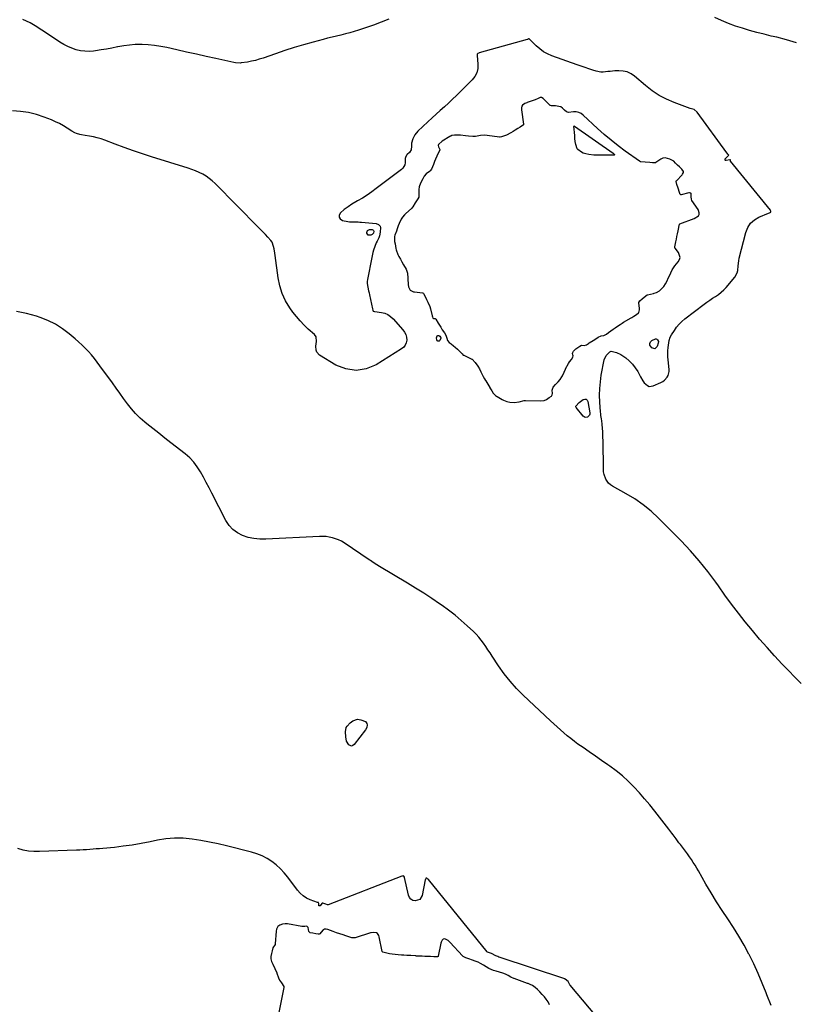
# Model space of a CAD drawing. Units: inches. Extents: x 1921403 to 1926766, y 437703 to 443047.
# Drawn here: x 1925142 to 1925889, y 441170 to 442117 of the extents above; entities that cross this region are included whole.
import ezdxf

# ---------------------------------------------------------------- set-up
doc = ezdxf.new("R2010")
doc.units = ezdxf.units.IN
doc.header["$MEASUREMENT"] = 0
for name, color, linetype in [('1', 7, 'Continuous'), ('7', 7, 'Continuous'), ('8', 7, 'Continuous')]:
    doc.layers.add(name, color=color, linetype=linetype)

msp = doc.modelspace()

# ---------------------------------------------------------------- linework, layer by layer
at = {"layer": '1', "color": 18}
for points in [[(1925684.83, 441803.67, 1870), (1925686.87, 441804.22, 1870), (1925688.79, 441805.58, 1870), (1925689.54, 441806.07, 1870), (1925693.41, 441808.44, 1870), (1925695.89, 441810.04, 1870), (1925698.27, 441811.69, 1870), (1925701.04, 441812.75, 1870), (1925703.7, 441813.35, 1870), (1925706.14, 441814.53, 1870), (1925708.15, 441816.01, 1870), (1925710.56, 441817.79, 1870), (1925712.59, 441819.23, 1870), (1925714.69, 441820.68, 1870), (1925716.78, 441822.12, 1870), (1925719.3, 441823.83, 1870), (1925721.39, 441825.19, 1870), (1925722.66, 441825.94, 1870), (1925729.85, 441830.06, 1870), (1925730.76, 441830.59, 1870), (1925732.53, 441831.71, 1870), (1925735.07, 441833.43, 1870), (1925737.1, 441834.94, 1870), (1925737.4, 441835.31, 1870), (1925738.03, 441837.82, 1870), (1925737.98, 441839.14, 1870), (1925737.31, 441844.54, 1870), (1925737.35, 441845.09, 1870), (1925738.38, 441846.44, 1870), (1925740.55, 441848.4, 1870), (1925742.4, 441850.09, 1870), (1925745.36, 441852.26, 1870), (1925745.68, 441852.36, 1870), (1925751.31, 441853.65, 1870), (1925752.1, 441853.85, 1870), (1925754.41, 441854.63, 1870), (1925757.1, 441856.32, 1870), (1925759.06, 441858.11, 1870), (1925761.34, 441860.32, 1870), (1925763.11, 441862.93, 1870), (1925764.5, 441865.83, 1870), (1925765.65, 441868.26, 1870), (1925767.02, 441871.18, 1870), (1925768.16, 441873.61, 1870), (1925769.54, 441876.53, 1870), (1925772.02, 441880.33, 1870), (1925775.28, 441884.03, 1870), (1925776.47, 441886.2, 1870), (1925777.02, 441888.4, 1870), (1925775.6, 441892.9, 1870), (1925772.31, 441897.2, 1870), (1925772.08, 441897.67, 1870), (1925772.06, 441898.47, 1870), (1925773, 441903.3, 1870), (1925773.51, 441905.82, 1870), (1925774.02, 441908.36, 1870), (1925774.53, 441910.9, 1870), (1925775.15, 441913.94, 1870), (1925775.76, 441916.98, 1870), (1925776.21, 441919.22, 1870), (1925776.41, 441920.04, 1870), (1925776.62, 441920.44, 1870), (1925776.73, 441920.54, 1870), (1925776.87, 441920.61, 1870), (1925790.45, 441925.83, 1870), (1925794.6, 441928.29, 1870), (1925795.45, 441929.55, 1870), (1925795.53, 441931.16, 1870), (1925794.89, 441933.35, 1870), (1925794.62, 441933.86, 1870), (1925794.33, 441934.35, 1870), (1925788.4, 441943.24, 1870), (1925787.87, 441944.38, 1870), (1925787.66, 441946.71, 1870), (1925787.75, 441949.44, 1870), (1925787.62, 441949.78, 1870), (1925787.37, 441950.06, 1870), (1925787.04, 441950.28, 1870), (1925786.2, 441950.48, 1870), (1925785.78, 441950.48, 1870), (1925785.34, 441950.42, 1870), (1925777.92, 441948.68, 1870), (1925777.7, 441948.68, 1870), (1925777.5, 441948.72, 1870), (1925777.32, 441948.84, 1870), (1925777.17, 441949, 1870), (1925776.47, 441950.79, 1870), (1925775.08, 441955.04, 1870), (1925773.9, 441958.64, 1870), (1925773.2, 441961.46, 1870), (1925773.37, 441961.94, 1870), (1925773.52, 441962.16, 1870), (1925779.01, 441967.83, 1870), (1925779.42, 441968.32, 1870), (1925780.3, 441969.98, 1870), (1925780.39, 441971.12, 1870), (1925778.75, 441973.08, 1870), (1925776.41, 441975.35, 1870), (1925774.47, 441977.23, 1870), (1925772.64, 441979.15, 1870), (1925770.93, 441980.82, 1870), (1925767.26, 441983, 1870), (1925762.79, 441984.15, 1870), (1925760.58, 441983.71, 1870), (1925758.39, 441982.74, 1870), (1925753.69, 441979.57, 1870), (1925753.46, 441979.45, 1870), (1925753.22, 441979.35, 1870), (1925750.38, 441979.39, 1870), (1925747.82, 441979.62, 1870), (1925743.6, 441980.02, 1870), (1925739.07, 441980.4, 1870), (1925737.93, 441980.79, 1870), (1925724.34, 441990.61, 1870), (1925717.45, 441995.78, 1870), (1925710.69, 442001.12, 1870), (1925704.12, 442006.69, 1870), (1925697.69, 442012.43, 1870), (1925683.86, 442025.23, 1870), (1925681.74, 442026.72, 1870), (1925679.49, 442027.82, 1870), (1925677.03, 442028.3, 1870), (1925674.44, 442028.39, 1870), (1925669.66, 442027.91, 1870), (1925668.73, 442028.02, 1870), (1925667.88, 442028.46, 1870), (1925665.98, 442030.16, 1870), (1925664.05, 442031.94, 1870), (1925662.45, 442033.11, 1870), (1925660.32, 442033.58, 1870), (1925657.24, 442034.17, 1870), (1925653.28, 442034.03, 1870), (1925652.38, 442034.41, 1870), (1925652.12, 442034.62, 1870), (1925645.75, 442040.98, 1870), (1925645.29, 442041.37, 1870), (1925643.7, 442042.17, 1870), (1925642.56, 442042.25, 1870), (1925640.57, 442041.21, 1870), (1925637.57, 442039.83, 1870), (1925630.06, 442037.28, 1870), (1925629.49, 442037.08, 1870), (1925627.83, 442036.36, 1870), (1925625.36, 442034.81, 1870), (1925624.75, 442033.91, 1870), (1925624.38, 442032.35, 1870), (1925624.4, 442030.17, 1870), (1925626.53, 442016.61, 1870), (1925626.47, 442016.07, 1870), (1925626.34, 442015.84, 1870), (1925623.26, 442013.75, 1870), (1925621.1, 442012.45, 1870), (1925618.5, 442010.88, 1870), (1925616.34, 442009.58, 1870), (1925614.11, 442008.23, 1870), (1925609.95, 442005.9, 1870), (1925605.39, 442004.19, 1870), (1925603.92, 442003.88, 1870), (1925603.62, 442003.88, 1870), (1925603.32, 442003.91, 1870), (1925591.61, 442005.61, 1870), (1925589.21, 442005.85, 1870), (1925585.21, 442005.64, 1870), (1925580.12, 442004.76, 1870), (1925579.18, 442004.63, 1870), (1925577.75, 442004.58, 1870), (1925573.68, 442004.95, 1870), (1925570.51, 442005.46, 1870), (1925565.67, 442006.1, 1870), (1925563.13, 442006.02, 1870), (1925560.08, 442005.85, 1870), (1925557.57, 442005.48, 1870), (1925556.51, 442005.09, 1870), (1925556.03, 442004.86, 1870), (1925555.56, 442004.6, 1870), (1925548.18, 442000.19, 1870), (1925544.69, 441997.06, 1870), (1925544.34, 441995.95, 1870), (1925544.54, 441994.79, 1870), (1925545.88, 441992.27, 1870), (1925545.88, 441991.46, 1870), (1925543.99, 441988.07, 1870), (1925543.01, 441985.74, 1870), (1925541.88, 441982.92, 1870), (1925540.94, 441980.57, 1870), (1925539.78, 441977.79, 1870), (1925537.78, 441973.35, 1870), (1925536.78, 441971.75, 1870), (1925535.95, 441971, 1870), (1925532.7, 441968.7, 1870), (1925531.03, 441966.55, 1870), (1925529.68, 441963.98, 1870), (1925527.29, 441959.79, 1870), (1925526.13, 441956.23, 1870), (1925525.91, 441953.69, 1870), (1925525.85, 441946.95, 1870), (1925525.77, 441946.34, 1870), (1925524.94, 441944.69, 1870), (1925522.3, 441940.7, 1870), (1925520.04, 441937.15, 1870), (1925519.07, 441935.84, 1870), (1925518.85, 441935.61, 1870), (1925518.61, 441935.38, 1870), (1925513.34, 441930.73, 1870), (1925511.85, 441929.32, 1870), (1925509.98, 441927.05, 1870), (1925508.81, 441925.1, 1870), (1925506.83, 441920.92, 1870), (1925506, 441918.65, 1870), (1925505.01, 441915.94, 1870), (1925504.18, 441913.67, 1870), (1925502.69, 441909.62, 1870), (1925502.31, 441908.33, 1870), (1925502.47, 441903.63, 1870), (1925502.87, 441901.48, 1870), (1925503.78, 441896.88, 1870), (1925504.02, 441895.56, 1870), (1925505.59, 441891.11, 1870), (1925506.57, 441889.3, 1870), (1925508.04, 441886.62, 1870), (1925509.51, 441883.93, 1870), (1925510.98, 441881.24, 1870), (1925513.42, 441876.87, 1870), (1925514.26, 441875.25, 1870), (1925514.6, 441874.23, 1870), (1925514.66, 441873.88, 1870), (1925514.7, 441873.53, 1870), (1925515.39, 441862.41, 1870), (1925515.83, 441859.89, 1870), (1925517.46, 441856.79, 1870), (1925520.72, 441855.29, 1870), (1925521.44, 441855.16, 1870), (1925529.36, 441854.17, 1870), (1925529.66, 441854.09, 1870), (1925530.39, 441853.56, 1870), (1925532.16, 441850.16, 1870), (1925533.19, 441847.97, 1870), (1925534.42, 441845.37, 1870), (1925536.45, 441841, 1870), (1925537.13, 441838.86, 1870), (1925538.47, 441832.18, 1870), (1925538.76, 441831.15, 1870), (1925539.28, 441830, 1870), (1925539.53, 441829.71, 1870), (1925539.82, 441829.51, 1870), (1925540.16, 441829.43, 1870), (1925541.14, 441829.55, 1870), (1925541.55, 441829.44, 1870), (1925542.07, 441828.94, 1870), (1925544.28, 441825.13, 1870), (1925546.76, 441821.18, 1870), (1925548.34, 441818.79, 1870), (1925550.36, 441815.74, 1870), (1925551.69, 441813.66, 1870), (1925552.81, 441810.56, 1870), (1925553.32, 441808.27, 1870), (1925554.87, 441806.37, 1870), (1925556.83, 441805.04, 1870), (1925559.03, 441803.34, 1870), (1925560.8, 441801.86, 1870), (1925562.93, 441800.09, 1870), (1925566.12, 441796.99, 1870), (1925567.3, 441795.43, 1870), (1925568.51, 441794.41, 1870), (1925568.98, 441794.15, 1870), (1925576.62, 441790.44, 1870), (1925576.94, 441790.27, 1870), (1925580.05, 441787.32, 1870), (1925582.48, 441783.77, 1870), (1925584.08, 441780.97, 1870), (1925585.51, 441778.18, 1870), (1925587.72, 441773.76, 1870), (1925588.89, 441771.54, 1870), (1925589.75, 441770.05, 1870), (1925590.05, 441769.56, 1870), (1925594, 441763.06, 1870), (1925594.17, 441762.78, 1870), (1925595.82, 441759.88, 1870), (1925597.32, 441757.85, 1870), (1925599.6, 441755.6, 1870), (1925600.52, 441754.97, 1870), (1925601.08, 441754.63, 1870), (1925605.96, 441751.71, 1870), (1925607.31, 441750.95, 1870), (1925610.54, 441749.54, 1870), (1925613.14, 441749.07, 1870), (1925617.43, 441748.61, 1870), (1925622.35, 441749.39, 1870), (1925627.12, 441750.53, 1870), (1925627.85, 441750.67, 1870), (1925628.1, 441750.68, 1870), (1925628.35, 441750.68, 1870), (1925642.71, 441750.18, 1870), (1925646.36, 441750.56, 1870), (1925648.62, 441751.74, 1870), (1925651.22, 441753.41, 1870), (1925653.34, 441754.84, 1870), (1925654.09, 441756.08, 1870), (1925654.31, 441757.42, 1870), (1925654.07, 441760.64, 1870), (1925654.94, 441763.5, 1870), (1925657.29, 441766.08, 1870), (1925659.66, 441768.62, 1870), (1925661.63, 441770.77, 1870), (1925663.38, 441773.28, 1870), (1925663.97, 441774.39, 1870), (1925664.24, 441774.96, 1870), (1925668.09, 441783.53, 1870), (1925668.28, 441783.92, 1870), (1925669.59, 441786.15, 1870), (1925670.79, 441787.82, 1870), (1925672.53, 441790.24, 1870), (1925673.9, 441792.29, 1870), (1925674.18, 441793.5, 1870), (1925674.02, 441794.73, 1870), (1925673.69, 441795.88, 1870), (1925673.77, 441796.83, 1870), (1925674.36, 441797.97, 1870), (1925676.68, 441800.21, 1870), (1925680.45, 441803.07, 1870), (1925682.1, 441803.97, 1870), (1925684.83, 441803.67, 1870)], [(1925651.53, 441169.27, 1866), (1925649.99, 441172.05, 1866), (1925648.31, 441174.74, 1866), (1925646.56, 441176.82, 1866), (1925644.31, 441179.21, 1866), (1925642.06, 441181.6, 1866), (1925639.8, 441183.98, 1866), (1925637.7, 441185.89, 1866), (1925635.01, 441187.65, 1866), (1925632.74, 441188.81, 1866), (1925630.9, 441189.58, 1866), (1925630.28, 441189.81, 1866), (1925617.51, 441194.4, 1866), (1925617.03, 441194.58, 1866), (1925614.29, 441195.88, 1866), (1925611.73, 441197.35, 1866), (1925609.27, 441198.66, 1866), (1925606.56, 441199.66, 1866), (1925603.36, 441200.54, 1866), (1925600.16, 441201.41, 1866), (1925597.5, 441202.3, 1866), (1925593.21, 441204.2, 1866), (1925590.51, 441205.76, 1866), (1925587.83, 441207.37, 1866), (1925585.14, 441208.97, 1866), (1925582.75, 441210.16, 1866), (1925580.04, 441211.18, 1866), (1925577.22, 441212.14, 1866), (1925573.86, 441213.28, 1866), (1925570.82, 441214.32, 1866), (1925568.42, 441215.56, 1866), (1925568.08, 441215.85, 1866), (1925567.76, 441216.17, 1866), (1925555.9, 441229.12, 1866), (1925553.86, 441230.95, 1866), (1925551.53, 441232.33, 1866), (1925550.36, 441232.52, 1866), (1925549.28, 441232.29, 1866), (1925548.26, 441231.34, 1866), (1925547.25, 441229.35, 1866), (1925547.05, 441228.63, 1866), (1925544.31, 441215.96, 1866), (1925544.21, 441215.74, 1866), (1925544.08, 441215.57, 1866), (1925543.9, 441215.46, 1866), (1925540.14, 441215.43, 1866), (1925537.1, 441215.52, 1866), (1925534.08, 441215.61, 1866), (1925531.65, 441215.71, 1866), (1925528.86, 441215.84, 1866), (1925526.48, 441215.95, 1866), (1925523.77, 441216.1, 1866), (1925523.32, 441216.13, 1866), (1925522.87, 441216.16, 1866), (1925517.9, 441216.51, 1866), (1925516.46, 441216.6, 1866), (1925514.09, 441216.74, 1866), (1925511.3, 441216.87, 1866), (1925509.05, 441217.03, 1866), (1925505.97, 441217.36, 1866), (1925503, 441217.71, 1866), (1925500.02, 441218.06, 1866), (1925497.54, 441218.36, 1866), (1925494.95, 441218.77, 1866), (1925491, 441219.81, 1866), (1925490.77, 441220.02, 1866), (1925490.5, 441220.58, 1866), (1925487.6, 441234.58, 1866), (1925487.18, 441235.92, 1866), (1925486.01, 441237.76, 1866), (1925485.09, 441238.43, 1866), (1925481.99, 441238.91, 1866), (1925479.94, 441238.6, 1866), (1925479.27, 441238.41, 1866), (1925464.38, 441233.72, 1866), (1925463.94, 441233.61, 1866), (1925461.27, 441233.7, 1866), (1925458.32, 441234.57, 1866), (1925455.61, 441235.45, 1866), (1925452.98, 441236.37, 1866), (1925449.81, 441237.49, 1866), (1925446.65, 441238.6, 1866), (1925443.49, 441239.72, 1866), (1925440.85, 441240.65, 1866), (1925438.2, 441241.57, 1866), (1925436.64, 441242.01, 1866), (1925435.09, 441241.84, 1866), (1925434, 441241.26, 1866), (1925433.56, 441240.9, 1866), (1925430.5, 441237.42, 1866), (1925429.84, 441237.04, 1866), (1925429.02, 441237.03, 1866), (1925426.57, 441237.48, 1866), (1925423.66, 441238.05, 1866), (1925421.24, 441238.58, 1866), (1925420.48, 441239.02, 1866), (1925420.3, 441239.22, 1866), (1925420.1, 441239.74, 1866), (1925419.38, 441243.54, 1866), (1925418.48, 441244.55, 1866), (1925418.09, 441244.73, 1866), (1925416.04, 441244.54, 1866), (1925413.22, 441244.57, 1866), (1925399.57, 441246.95, 1866), (1925398.42, 441247.11, 1866), (1925397.05, 441247.18, 1866), (1925394.71, 441246.88, 1866), (1925392.2, 441245.92, 1866), (1925390.23, 441244.44, 1866), (1925388.88, 441241.97, 1866), (1925388.56, 441240.08, 1866), (1925387.71, 441227.85, 1866), (1925387.58, 441227.23, 1866), (1925385.45, 441223.9, 1866), (1925384.7, 441221.25, 1866), (1925384.11, 441218.54, 1866), (1925383.55, 441215.83, 1866), (1925383.44, 441213.35, 1866), (1925384.16, 441210.77, 1866), (1925384.98, 441208.82, 1866), (1925385.28, 441208.18, 1866), (1925389.14, 441199.95, 1866), (1925389.3, 441199.61, 1866), (1925390.75, 441195.1, 1866), (1925391.89, 441192.8, 1866), (1925393.57, 441190.34, 1866), (1925395.95, 441186.67, 1866), (1925396.01, 441186.39, 1866), (1925395.99, 441185.81, 1866), (1925391.09, 441161.88, 1866)]]:
    msp.add_polyline3d(points, dxfattribs=at)
at = {"layer": '7', "color": 18}
for points in [[(1925496.77, 442117.71, 1874), (1925489.44, 442114.67, 1874), (1925482.02, 442111.88, 1874), (1925474.53, 442109.24, 1874), (1925467.8, 442107, 1874), (1925463.61, 442105.67, 1874), (1925459.4, 442104.43, 1874), (1925455.15, 442103.33, 1874), (1925450.88, 442102.31, 1874), (1925446.59, 442101.33, 1874), (1925442.31, 442100.32, 1874), (1925438.05, 442099.24, 1874), (1925433.8, 442098.13, 1874), (1925424, 442095.49, 1874), (1925414.88, 442092.93, 1874), (1925405.8, 442090.23, 1874), (1925396.79, 442087.33, 1874), (1925387.82, 442084.3, 1874), (1925376, 442080.15, 1874), (1925372.28, 442078.95, 1874), (1925368.53, 442077.9, 1874), (1925364.72, 442077.05, 1874), (1925360.88, 442076.34, 1874), (1925354.98, 442075.42, 1874), (1925354.06, 442075.31, 1874), (1925349.48, 442075.52, 1874), (1925347.66, 442075.86, 1874), (1925330.6, 442079.61, 1874), (1925321.17, 442081.7, 1874), (1925311.75, 442083.8, 1874), (1925302.33, 442085.93, 1874), (1925292.91, 442088.07, 1874), (1925283.46, 442090.23, 1874), (1925277.52, 442091.4, 1874), (1925271.55, 442092.31, 1874), (1925265.53, 442092.84, 1874), (1925259.49, 442093.13, 1874), (1925258.57, 442093.14, 1874), (1925252.98, 442093.04, 1874), (1925247.41, 442092.68, 1874), (1925241.89, 442091.93, 1874), (1925236.39, 442090.93, 1874), (1925235.79, 442090.81, 1874), (1925230.6, 442089.74, 1874), (1925225.38, 442088.76, 1874), (1925220.15, 442087.91, 1874), (1925214.9, 442087.14, 1874), (1925212.96, 442086.88, 1874), (1925208.69, 442086.57, 1874), (1925204.45, 442086.62, 1874), (1925200.25, 442087.2, 1874), (1925196.07, 442088.13, 1874), (1925192, 442089.52, 1874), (1925188.04, 442091.14, 1874), (1925184.24, 442093.12, 1874), (1925180.56, 442095.34, 1874), (1925164.67, 442105.96, 1874), (1925161.49, 442108.05, 1874), (1925158.29, 442110.09, 1874), (1925155.05, 442112.07, 1874), (1925151.78, 442114.02, 1874), (1925148.42, 442115.72, 1874), (1925144.97, 442117.15, 1874)], [(1925888.93, 442094.78, 1874), (1925879.52, 442097.61, 1874), (1925870, 442100.11, 1874), (1925864.77, 442101.33, 1874), (1925857.8, 442103.04, 1874), (1925850.84, 442104.83, 1874), (1925843.93, 442106.75, 1874), (1925837.04, 442108.75, 1874), (1925830.22, 442110.98, 1874), (1925823.49, 442113.43, 1874), (1925816.89, 442116.2, 1874), (1925810.37, 442119.18, 1874)], [(1925893.35, 441478.27, 1872), (1925887.28, 441484.49, 1872), (1925881.27, 441490.76, 1872), (1925875.29, 441497.06, 1872), (1925867.93, 441504.88, 1872), (1925860.64, 441512.84, 1872), (1925853.49, 441520.93, 1872), (1925846.55, 441529.2, 1872), (1925839.77, 441537.6, 1872), (1925833.15, 441546.15, 1872), (1925826.62, 441554.75, 1872), (1925820.21, 441563.45, 1872), (1925813.89, 441572.21, 1872), (1925811.35, 441575.78, 1872), (1925803.58, 441586.18, 1872), (1925795.48, 441596.3, 1872), (1925786.91, 441606.02, 1872), (1925778.02, 441615.47, 1872), (1925756.35, 441637.4, 1872), (1925749.13, 441644.1, 1872), (1925741.57, 441650.34, 1872), (1925733.49, 441655.89, 1872), (1925725.07, 441660.99, 1872), (1925712.03, 441668.12, 1872), (1925710.03, 441669.47, 1872), (1925708.25, 441671.02, 1872), (1925705.51, 441674.93, 1872), (1925703.87, 441679.5, 1872), (1925703.46, 441681.88, 1872), (1925703.27, 441684.32, 1872), (1925702.94, 441712.31, 1872), (1925702.88, 441715.19, 1872), (1925702.79, 441718.07, 1872), (1925702.64, 441720.95, 1872), (1925702.45, 441723.83, 1872), (1925702.13, 441727.88, 1872), (1925701.71, 441731.24, 1872), (1925701.44, 441732.91, 1872), (1925700.93, 441736.26, 1872), (1925700.74, 441737.94, 1872), (1925700.59, 441739.63, 1872), (1925699.86, 441749.2, 1872), (1925699.62, 441755.66, 1872), (1925699.72, 441762.1, 1872), (1925700.33, 441768.51, 1872), (1925701.28, 441774.91, 1872), (1925704.08, 441789.76, 1872), (1925705.98, 441793.96, 1872), (1925709.21, 441797.25, 1872), (1925709.6, 441797.54, 1872), (1925710.89, 441798.21, 1872), (1925715.72, 441796.97, 1872), (1925720, 441794.82, 1872), (1925724.76, 441791.56, 1872), (1925728.21, 441788.79, 1872), (1925731.34, 441785.73, 1872), (1925733.98, 441782.24, 1872), (1925736.29, 441778.46, 1872), (1925738.91, 441773.33, 1872), (1925741.2, 441769.53, 1872), (1925742.55, 441767.78, 1872), (1925745.62, 441764.93, 1872), (1925747.33, 441764.23, 1872), (1925751.12, 441764.65, 1872), (1925758.61, 441767.99, 1872), (1925760.38, 441768.97, 1872), (1925762, 441770.11, 1872), (1925764.67, 441773.08, 1872), (1925765.6, 441774.85, 1872), (1925766.53, 441778.6, 1872), (1925766.53, 441780.59, 1872), (1925765.57, 441789.65, 1872), (1925765.36, 441792.61, 1872), (1925765.27, 441795.57, 1872), (1925765.38, 441798.53, 1872), (1925765.62, 441801.49, 1872), (1925766.18, 441806.27, 1872), (1925766.61, 441808.49, 1872), (1925767.65, 441811.71, 1872), (1925768.71, 441813.69, 1872), (1925771.54, 441818.13, 1872), (1925773.71, 441821.17, 1872), (1925776.07, 441824.04, 1872), (1925778.71, 441826.64, 1872), (1925781.55, 441829.07, 1872), (1925800.07, 441843.3, 1872), (1925802.77, 441845.3, 1872), (1925805.5, 441847.24, 1872), (1925808.3, 441849.08, 1872), (1925811.15, 441850.87, 1872), (1925813.92, 441852.72, 1872), (1925816.55, 441854.75, 1872), (1925818.97, 441857.01, 1872), (1925821.26, 441859.44, 1872), (1925829.74, 441869.38, 1872), (1925832.07, 441873.38, 1872), (1925832.6, 441875.6, 1872), (1925832.88, 441880.36, 1872), (1925833.44, 441885.16, 1872), (1925833.95, 441887.52, 1872), (1925840.28, 441912.38, 1872), (1925842.23, 441917.08, 1872), (1925844.88, 441921.18, 1872), (1925848.56, 441924.38, 1872), (1925852.93, 441926.99, 1872), (1925862.15, 441930.8, 1872), (1925862.91, 441931.15, 1872), (1925864.3, 441932.01, 1872), (1925864.41, 441932.33, 1872), (1925864.35, 441932.88, 1872), (1925864.02, 441933.6, 1872), (1925863.9, 441933.76, 1872), (1925825.61, 441980.95, 1872), (1925825.56, 441981.02, 1872), (1925825.46, 441981.26, 1872), (1925825.44, 441982.19, 1872), (1925825.4, 441982.26, 1872), (1925825.25, 441982.34, 1872), (1925824.99, 441982.34, 1872), (1925821.49, 441981.5, 1872), (1925820.81, 441981.67, 1872), (1925820.38, 441981.98, 1872), (1925820.34, 441982.51, 1872), (1925820.55, 441983.18, 1872), (1925823.31, 441985.92, 1872), (1925823.66, 441986.33, 1872), (1925823.85, 441986.59, 1872), (1925823.88, 441986.68, 1872), (1925823.89, 441986.77, 1872), (1925823.86, 441986.86, 1872), (1925822.99, 441987.73, 1872), (1925822.23, 441988.53, 1872), (1925822.11, 441988.69, 1872), (1925822.05, 441988.77, 1872), (1925821.99, 441988.86, 1872), (1925793.6, 442028.07, 1872), (1925790.65, 442030.49, 1872), (1925786.86, 442031.75, 1872), (1925784.32, 442032.62, 1872), (1925771.48, 442037.34, 1872), (1925764.03, 442040.54, 1872), (1925756.88, 442044.26, 1872), (1925750.17, 442048.72, 1872), (1925743.76, 442053.69, 1872), (1925733.26, 442062.79, 1872), (1925729.85, 442065.1, 1872), (1925726.24, 442066.83, 1872), (1925722.33, 442067.68, 1872), (1925718.22, 442067.95, 1872), (1925714.25, 442067.73, 1872), (1925709.68, 442067.36, 1872), (1925707.41, 442067.08, 1872), (1925702.9, 442066.54, 1872), (1925700.66, 442066.56, 1872), (1925696.27, 442067.45, 1872), (1925693.12, 442068.49, 1872), (1925689.37, 442069.75, 1872), (1925685.63, 442071.02, 1872), (1925681.9, 442072.32, 1872), (1925678.17, 442073.63, 1872), (1925653.67, 442082.32, 1872), (1925649.55, 442084.11, 1872), (1925645.64, 442086.24, 1872), (1925642.06, 442088.88, 1872), (1925638.7, 442091.86, 1872), (1925632.64, 442098.01, 1872), (1925631.82, 442098.61, 1872), (1925631.65, 442098.67, 1872), (1925631.31, 442098.65, 1872), (1925630.98, 442098.46, 1872), (1925630.16, 442098.06, 1872), (1925629.82, 442097.94, 1872), (1925583.71, 442085.12, 1872), (1925583.32, 442085, 1872), (1925582.59, 442084.66, 1872), (1925582.13, 442084.34, 1872), (1925582.02, 442084.2, 1872), (1925581.91, 442083.86, 1872), (1925581.88, 442082.62, 1872), (1925582.58, 442074.27, 1872), (1925582.36, 442070.04, 1872), (1925581.47, 442066.06, 1872), (1925579.58, 442062.44, 1872), (1925577.01, 442059.07, 1872), (1925565.89, 442047.94, 1872), (1925562.07, 442044.2, 1872), (1925558.21, 442040.5, 1872), (1925554.28, 442036.89, 1872), (1925550.31, 442033.32, 1872), (1925546.32, 442029.76, 1872), (1925542.35, 442026.18, 1872), (1925538.43, 442022.55, 1872), (1925534.53, 442018.9, 1872), (1925524.92, 442009.78, 1872), (1925522.03, 442006.37, 1872), (1925519.96, 442002.42, 1872), (1925518.65, 441998.15, 1872), (1925518.63, 441995.25, 1872), (1925518.35, 441991.82, 1872), (1925516.73, 441989.39, 1872), (1925514.41, 441987.22, 1872), (1925513.87, 441986.56, 1872), (1925512.81, 441984.6, 1872), (1925512.67, 441983.56, 1872), (1925512.54, 441979.46, 1872), (1925512.22, 441977.54, 1872), (1925510.52, 441974.26, 1872), (1925509.14, 441972.88, 1872), (1925484.81, 441954.57, 1872), (1925480.44, 441951.4, 1872), (1925476, 441948.36, 1872), (1925471.44, 441945.49, 1872), (1925466.8, 441942.73, 1872), (1925465.24, 441941.84, 1872), (1925461.41, 441939.5, 1872), (1925457.67, 441937.02, 1872), (1925454.09, 441934.33, 1872), (1925450.37, 441931.28, 1872), (1925449.25, 441929.01, 1872), (1925449.05, 441926.98, 1872), (1925450.23, 441925.32, 1872), (1925452.33, 441923.91, 1872), (1925457.6, 441922.87, 1872), (1925459.22, 441922.61, 1872), (1925464.14, 441922.4, 1872), (1925467.44, 441922.44, 1872), (1925469.09, 441922.36, 1872), (1925470.74, 441922.24, 1872), (1925484.66, 441920.85, 1872), (1925486.96, 441920.11, 1872), (1925488.59, 441918.5, 1872), (1925488.85, 441917.01, 1872), (1925488.48, 441912.57, 1872), (1925487.8, 441908.98, 1872), (1925487.16, 441907.27, 1872), (1925485.52, 441903.96, 1872), (1925484.72, 441902.28, 1872), (1925483.35, 441898.84, 1872), (1925482.21, 441895.44, 1872), (1925481.52, 441893.11, 1872), (1925480.44, 441888.37, 1872), (1925476.37, 441866.95, 1872), (1925476.15, 441865.13, 1872), (1925476.08, 441863.31, 1872), (1925476.58, 441859.69, 1872), (1925477.46, 441856.07, 1872), (1925477.86, 441854.25, 1872), (1925478.25, 441852.44, 1872), (1925481.11, 441838.71, 1872), (1925481.37, 441837.6, 1872), (1925481.88, 441836.72, 1872), (1925483.26, 441836.25, 1872), (1925483.55, 441836.2, 1872), (1925489.72, 441835.33, 1872), (1925492.91, 441834.52, 1872), (1925495.9, 441833.31, 1872), (1925498.56, 441831.49, 1872), (1925501, 441829.28, 1872), (1925510.52, 441818.57, 1872), (1925512.06, 441816.38, 1872), (1925513.22, 441814.05, 1872), (1925513.84, 441811.52, 1872), (1925514.08, 441808.85, 1872), (1925513.62, 441806.29, 1872), (1925512.73, 441803.98, 1872), (1925511.2, 441802.03, 1872), (1925509.24, 441800.33, 1872), (1925484.77, 441785.02, 1872), (1925475.07, 441781.1, 1872), (1925465.35, 441779.38, 1872), (1925455.61, 441780.99, 1872), (1925445.86, 441784.8, 1872), (1925430.29, 441794.3, 1872), (1925427.5, 441797.31, 1872), (1925426.89, 441799.22, 1872), (1925426.79, 441802.89, 1872), (1925427.18, 441807.49, 1872), (1925426.95, 441811.81, 1872), (1925425.35, 441814.13, 1872), (1925419.38, 441819.43, 1872), (1925415.39, 441823.23, 1872), (1925411.57, 441827.18, 1872), (1925408.02, 441831.38, 1872), (1925404.64, 441835.74, 1872), (1925401.75, 441839.74, 1872), (1925397.63, 441846.45, 1872), (1925394.25, 441853.45, 1872), (1925391.94, 441860.87, 1872), (1925390.36, 441868.58, 1872), (1925387.64, 441890.08, 1872), (1925387.32, 441892.28, 1872), (1925386.55, 441896.66, 1872), (1925386.08, 441898.84, 1872), (1925384.57, 441902.9, 1872), (1925383.4, 441904.71, 1872), (1925380.61, 441907.89, 1872), (1925378.37, 441910.24, 1872), (1925376.11, 441912.58, 1872), (1925373.84, 441914.91, 1872), (1925371.56, 441917.23, 1872), (1925329.85, 441959.45, 1872), (1925327.09, 441962.01, 1872), (1925324.19, 441964.38, 1872), (1925321.1, 441966.5, 1872), (1925317.87, 441968.43, 1872), (1925314.49, 441970.12, 1872), (1925311.06, 441971.69, 1872), (1925307.55, 441973.04, 1872), (1925303.98, 441974.27, 1872), (1925268.7, 441985.24, 1872), (1925259.92, 441988.06, 1872), (1925251.17, 441990.98, 1872), (1925242.48, 441994.06, 1872), (1925233.83, 441997.25, 1872), (1925223.78, 442001.05, 1872), (1925220.15, 442002.3, 1872), (1925216.47, 442003.39, 1872), (1925212.73, 442004.24, 1872), (1925208.95, 442004.94, 1872), (1925204.7, 442005.59, 1872), (1925201.36, 442006.21, 1872), (1925199.71, 442006.6, 1872), (1925196.47, 442007.58, 1872), (1925194.91, 442008.21, 1872), (1925191.96, 442009.84, 1872), (1925187.57, 442012.72, 1872), (1925183.89, 442014.96, 1872), (1925180.13, 442017.05, 1872), (1925176.25, 442018.9, 1872), (1925172.29, 442020.59, 1872), (1925165.54, 442023.22, 1872), (1925158.06, 442025.71, 1872), (1925150.47, 442027.67, 1872), (1925142.72, 442028.84, 1872), (1925134.87, 442029.5, 1872)], [(1925476.33, 441914.3, 1874), (1925478.16, 441915.25, 1874), (1925480.78, 441915.24, 1874), (1925481.53, 441914.9, 1874), (1925482.04, 441914.27, 1874), (1925482.41, 441913.44, 1874), (1925482.16, 441911.65, 1874), (1925480.89, 441910.36, 1874), (1925479.45, 441909.62, 1874), (1925477.16, 441909.63, 1874), (1925475.85, 441911.52, 1874), (1925475.76, 441912.32, 1874), (1925476.33, 441914.3, 1874)], [(1925546.98, 441810.48, 1872), (1925545.87, 441808.37, 1872), (1925545.29, 441807.86, 1872), (1925544.69, 441807.62, 1872), (1925544.06, 441807.76, 1872), (1925543.41, 441808.17, 1872), (1925542.92, 441809.06, 1872), (1925542.69, 441810.92, 1872), (1925543.34, 441812.73, 1872), (1925544.03, 441813.33, 1872), (1925544.94, 441813.21, 1872), (1925545.97, 441812.51, 1872), (1925546.56, 441811.69, 1872), (1925546.86, 441811.17, 1872), (1925546.98, 441810.48, 1872)], [(1925752.74, 441800.48, 1872), (1925749.79, 441801.35, 1872), (1925748.02, 441804.04, 1872), (1925747.81, 441805.61, 1872), (1925748.51, 441807.03, 1872), (1925749.8, 441808.35, 1872), (1925753.35, 441809.98, 1872), (1925754.12, 441809.97, 1872), (1925754.81, 441809.64, 1872), (1925755.45, 441809.1, 1872), (1925756.14, 441807.44, 1872), (1925756.01, 441805.66, 1872), (1925755.01, 441802.55, 1872), (1925752.74, 441800.48, 1872)], [(1925679.87, 441748.75, 1872), (1925683.78, 441751.61, 1872), (1925685.33, 441752.04, 1872), (1925686.67, 441751.94, 1872), (1925687.67, 441751.06, 1872), (1925688.46, 441749.65, 1872), (1925690.14, 441738.77, 1872), (1925690.08, 441737.55, 1872), (1925689.78, 441736.45, 1872), (1925688.14, 441734.76, 1872), (1925685.85, 441734.41, 1872), (1925684.84, 441734.85, 1872), (1925683.9, 441735.59, 1872), (1925677.15, 441743.86, 1872), (1925676.86, 441744.49, 1872), (1925676.87, 441745.19, 1872), (1925679.87, 441748.75, 1872)], [(1925701.62, 441151.7, 1868), (1925671.23, 441187.97, 1868), (1925671.18, 441188.04, 1868), (1925670.96, 441188.42, 1868), (1925669.31, 441191.47, 1868), (1925666.62, 441193.84, 1868), (1925666.23, 441194, 1868), (1925666.11, 441194.04, 1868), (1925603.11, 441215.01, 1868), (1925602.78, 441215.13, 1868), (1925601.88, 441215.62, 1868), (1925599.93, 441216.4, 1868), (1925595.55, 441218.4, 1868), (1925591.73, 441219.88, 1868), (1925591.51, 441220.09, 1868), (1925534.94, 441289.69, 1868), (1925534.71, 441289.95, 1868), (1925534.22, 441290.44, 1868), (1925533.39, 441291.02, 1868), (1925533.2, 441291.07, 1868), (1925532.83, 441291.07, 1868), (1925532.53, 441290.89, 1868), (1925532.03, 441289.74, 1868), (1925531.96, 441289.45, 1868), (1925528.93, 441274.5, 1868), (1925526.61, 441270.66, 1868), (1925522.38, 441269.17, 1868), (1925520.06, 441269.7, 1868), (1925518.12, 441270.69, 1868), (1925516.74, 441272.38, 1868), (1925515.75, 441274.54, 1868), (1925512.05, 441291.63, 1868), (1925511.91, 441292.11, 1868), (1925511.41, 441292.96, 1868), (1925510.68, 441293.21, 1868), (1925509.73, 441293.11, 1868), (1925509.28, 441292.97, 1868), (1925438.53, 441265.37, 1868), (1925438.45, 441265.34, 1868), (1925438.01, 441265.33, 1868), (1925436.27, 441265.88, 1868), (1925433.53, 441266.85, 1868), (1925433, 441267, 1868), (1925432.81, 441266.97, 1868), (1925432.58, 441266.81, 1868), (1925430.72, 441264.52, 1868), (1925430.29, 441264.31, 1868), (1925429.93, 441264.29, 1868), (1925429.66, 441264.53, 1868), (1925429.45, 441264.96, 1868), (1925429.45, 441266.73, 1868), (1925429.37, 441267.31, 1868), (1925429.31, 441267.47, 1868), (1925429.26, 441267.52, 1868), (1925429.09, 441267.55, 1868), (1925428.33, 441267.56, 1868), (1925421.11, 441270.28, 1868), (1925417.62, 441271.95, 1868), (1925414.4, 441273.97, 1868), (1925411.57, 441276.51, 1868), (1925409, 441279.4, 1868), (1925399.69, 441291.94, 1868), (1925396.26, 441296.14, 1868), (1925392.59, 441300.11, 1868), (1925388.59, 441303.73, 1868), (1925384.35, 441307.12, 1868), (1925379.8, 441310.04, 1868), (1925375.07, 441312.57, 1868), (1925370.08, 441314.55, 1868), (1925364.92, 441316.14, 1868), (1925340.88, 441322.06, 1868), (1925332.61, 441323.97, 1868), (1925324.32, 441325.73, 1868), (1925315.98, 441327.25, 1868), (1925307.62, 441328.62, 1868), (1925299.24, 441329.41, 1868), (1925290.88, 441329.59, 1868), (1925282.55, 441328.87, 1868), (1925274.25, 441327.55, 1868), (1925267.19, 441326.02, 1868), (1925258.66, 441324.34, 1868), (1925250.11, 441322.85, 1868), (1925241.51, 441321.68, 1868), (1925232.88, 441320.7, 1868), (1925221.9, 441319.66, 1868), (1925218.73, 441319.37, 1868), (1925215.56, 441319.11, 1868), (1925212.39, 441318.87, 1868), (1925209.22, 441318.65, 1868), (1925206.05, 441318.46, 1868), (1925202.87, 441318.29, 1868), (1925199.69, 441318.14, 1868), (1925196.52, 441318, 1868), (1925160.8, 441316.64, 1868), (1925155.53, 441316.71, 1868), (1925150.31, 441317.14, 1868), (1925145.16, 441318.12, 1868), (1925140.06, 441319.45, 1868)]]:
    msp.add_polyline3d(points, dxfattribs=at)
at = {"layer": '8', "color": 18}
for points in [[(1925674.85, 442014.38, 1870), (1925675.02, 442014.66, 1870), (1925675.14, 442014.74, 1870), (1925675.27, 442014.78, 1870), (1925675.55, 442014.7, 1870), (1925712.81, 441988.47, 1870), (1925713.37, 441987.98, 1870), (1925713.8, 441987.37, 1870), (1925713.79, 441986.93, 1870), (1925713.64, 441986.8, 1870), (1925713.41, 441986.71, 1870), (1925712.07, 441986.71, 1870), (1925709.97, 441986.71, 1870), (1925705.97, 441986.71, 1870), (1925704.06, 441986.71, 1870), (1925700.23, 441986.71, 1870), (1925696.4, 441986.72, 1870), (1925693.95, 441986.82, 1870), (1925689.29, 441987.34, 1870), (1925686.5, 441987.85, 1870), (1925683.67, 441988.71, 1870), (1925682.36, 441989.51, 1870), (1925678.75, 441992.29, 1870), (1925678.16, 441992.84, 1870), (1925676.65, 441996.83, 1870), (1925676.16, 442000.01, 1870), (1925675.95, 442002.89, 1870), (1925675.74, 442005.76, 1870), (1925675.48, 442008.55, 1870), (1925675.1, 442011.69, 1870), (1925674.85, 442014.38, 1870)], [(1925864.56, 441168.58, 1870), (1925860.56, 441178.92, 1870), (1925859.83, 441180.81, 1870), (1925856.04, 441190.14, 1870), (1925852.07, 441199.4, 1870), (1925847.82, 441208.53, 1870), (1925843.39, 441217.57, 1870), (1925843.23, 441217.88, 1870), (1925838.56, 441226.61, 1870), (1925833.67, 441235.19, 1870), (1925828.44, 441243.58, 1870), (1925822.97, 441251.82, 1870), (1925817.45, 441260.04, 1870), (1925812.07, 441268.34, 1870), (1925806.91, 441276.78, 1870), (1925801.89, 441285.32, 1870), (1925794.7, 441297.94, 1870), (1925793.06, 441300.74, 1870), (1925791.39, 441303.52, 1870), (1925789.66, 441306.26, 1870), (1925787.9, 441308.98, 1870), (1925786.08, 441311.67, 1870), (1925784.22, 441314.32, 1870), (1925782.29, 441316.93, 1870), (1925780.33, 441319.52, 1870), (1925777.33, 441323.37, 1870), (1925775.93, 441325.19, 1870), (1925773.17, 441328.87, 1870), (1925770.46, 441332.59, 1870), (1925769.09, 441334.44, 1870), (1925766.3, 441338.1, 1870), (1925752.7, 441355.58, 1870), (1925747.88, 441361.58, 1870), (1925742.95, 441367.48, 1870), (1925737.85, 441373.24, 1870), (1925732.63, 441378.89, 1870), (1925727.17, 441384.28, 1870), (1925721.5, 441389.44, 1870), (1925715.53, 441394.23, 1870), (1925709.35, 441398.78, 1870), (1925707.58, 441400.01, 1870), (1925701.58, 441404.15, 1870), (1925695.59, 441408.32, 1870), (1925689.62, 441412.5, 1870), (1925683.66, 441416.69, 1870), (1925678.83, 441420.1, 1870), (1925675.33, 441422.65, 1870), (1925671.87, 441425.27, 1870), (1925668.5, 441427.99, 1870), (1925665.18, 441430.78, 1870), (1925661.92, 441433.64, 1870), (1925658.68, 441436.52, 1870), (1925655.48, 441439.46, 1870), (1925652.31, 441442.42, 1870), (1925626.24, 441467.09, 1870), (1925619.73, 441473.68, 1870), (1925613.55, 441480.55, 1870), (1925607.85, 441487.81, 1870), (1925602.48, 441495.35, 1870), (1925596.35, 441504.58, 1870), (1925594.28, 441507.71, 1870), (1925592.2, 441510.83, 1870), (1925590.12, 441513.94, 1870), (1925588.03, 441517.06, 1870), (1925585.84, 441520.09, 1870), (1925583.52, 441523, 1870), (1925581, 441525.74, 1870), (1925578.35, 441528.37, 1870), (1925572.37, 441533.91, 1870), (1925566.52, 441539.09, 1870), (1925560.54, 441544.11, 1870), (1925554.37, 441548.88, 1870), (1925548.05, 441553.48, 1870), (1925545.78, 441555.07, 1870), (1925538.18, 441560.25, 1870), (1925530.5, 441565.31, 1870), (1925522.7, 441570.19, 1870), (1925514.83, 441574.96, 1870), (1925487.94, 441590.81, 1870), (1925485.38, 441592.38, 1870), (1925482.88, 441594.04, 1870), (1925480.41, 441595.74, 1870), (1925479.17, 441596.59, 1870), (1925477.92, 441597.43, 1870), (1925454.04, 441613.54, 1870), (1925451.37, 441615.15, 1870), (1925448.6, 441616.57, 1870), (1925445.71, 441617.7, 1870), (1925442.73, 441618.64, 1870), (1925439.66, 441619.28, 1870), (1925436.58, 441619.74, 1870), (1925433.47, 441619.91, 1870), (1925430.34, 441619.88, 1870), (1925378.45, 441617.13, 1870), (1925372.76, 441617.19, 1870), (1925367.14, 441617.73, 1870), (1925361.64, 441618.98, 1870), (1925356.21, 441620.7, 1870), (1925351.28, 441623.28, 1870), (1925346.88, 441626.45, 1870), (1925343.28, 441630.5, 1870), (1925340.2, 441635.13, 1870), (1925326.59, 441661.56, 1870), (1925323.93, 441666.69, 1870), (1925321.24, 441671.8, 1870), (1925318.51, 441676.89, 1870), (1925315.75, 441681.97, 1870), (1925312.69, 441686.81, 1870), (1925309.29, 441691.34, 1870), (1925305.35, 441695.42, 1870), (1925301.06, 441699.2, 1870), (1925287.2, 441709.97, 1870), (1925281.41, 441714.51, 1870), (1925275.63, 441719.06, 1870), (1925269.87, 441723.65, 1870), (1925264.14, 441728.26, 1870), (1925262.3, 441729.75, 1870), (1925257.68, 441733.81, 1870), (1925253.29, 441738.09, 1870), (1925249.25, 441742.7, 1870), (1925245.45, 441747.54, 1870), (1925241.83, 441752.55, 1870), (1925238.21, 441757.56, 1870), (1925234.59, 441762.57, 1870), (1925230.98, 441767.58, 1870), (1925219.07, 441784.1, 1870), (1925216.43, 441787.63, 1870), (1925213.71, 441791.08, 1870), (1925210.87, 441794.45, 1870), (1925207.95, 441797.74, 1870), (1925204.91, 441800.92, 1870), (1925201.79, 441804.03, 1870), (1925198.56, 441807.02, 1870), (1925195.25, 441809.93, 1870), (1925189.48, 441814.82, 1870), (1925183, 441819.7, 1870), (1925176.21, 441824.03, 1870), (1925168.97, 441827.55, 1870), (1925161.42, 441830.53, 1870), (1925157.99, 441831.66, 1870), (1925148.41, 441834.32, 1870), (1925138.74, 441836.4, 1870)], [(1925466.86, 441444.02, 1870), (1925470.01, 441443.51, 1870), (1925474.35, 441441.65, 1870), (1925475.17, 441440.86, 1870), (1925475.66, 441439.84, 1870), (1925475.94, 441438.66, 1870), (1925475.6, 441436.12, 1870), (1925474.43, 441433.84, 1870), (1925463.62, 441419.51, 1870), (1925462.31, 441418.59, 1870), (1925461, 441418.18, 1870), (1925459.67, 441418.54, 1870), (1925458.33, 441419.41, 1870), (1925456.25, 441422.97, 1870), (1925455.39, 441426.99, 1870), (1925455.16, 441431.81, 1870), (1925455.89, 441435.98, 1870), (1925456.81, 441437.39, 1870), (1925459.64, 441440.51, 1870), (1925462.28, 441442.5, 1870), (1925466.86, 441444.02, 1870)]]:
    msp.add_polyline3d(points, dxfattribs=at)

doc.saveas('drawing.dxf')
